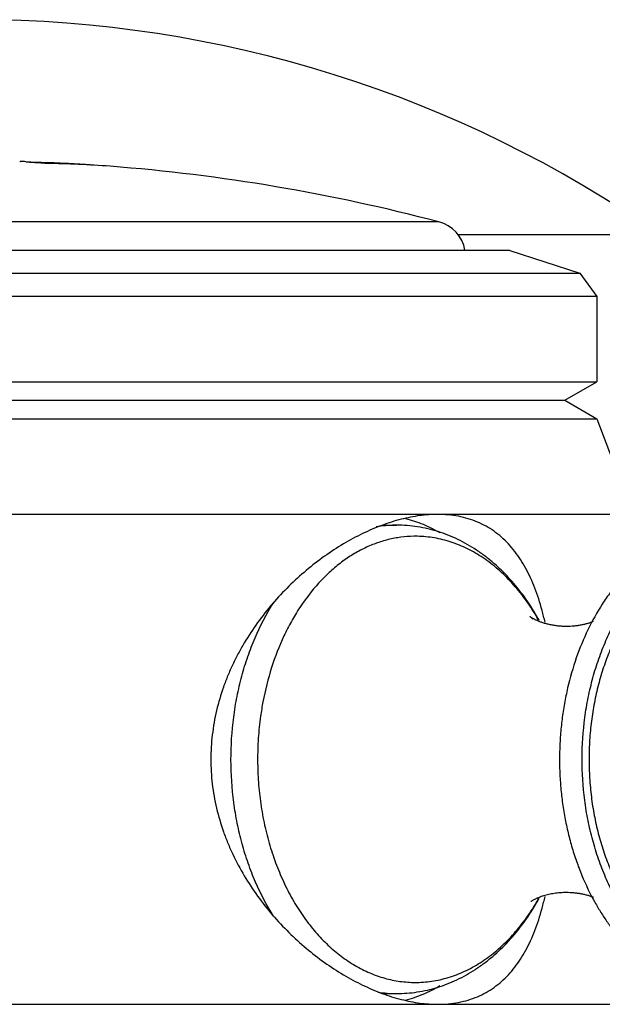
# Model space of a CAD drawing. Units: inches. Extents: x 7.04 to 14.38, y 7.51 to 10.51.
# Drawn here: x 13.18 to 13.67, y 9.69 to 10.51 of the extents above; entities that cross this region are included whole.
import ezdxf

# ---------------------------------------------------------------- set-up
doc = ezdxf.new("R2010")
doc.units = ezdxf.units.IN
doc.header["$LTSCALE"] = 1.21
doc.header["$MEASUREMENT"] = 0
doc.layers.get('0').update_dxf_attribs({"linetype": 'CONTINUOUS'})

msp = doc.modelspace()

# ---------------------------------------------------------------- linework, layer by layer
at = {"color": 7, "linetype": 'CONTINUOUS'}
for p, q in [((13.1799, 10.39374), (13.1804, 10.39372)), ((13.18508, 10.39357), (13.18919, 10.39329)), ((13.18919, 10.39329), (13.18554, 10.39314)), ((13.18919, 10.39293), (13.18919, 10.39329)), ((13.19067, 10.39287), (13.19012, 10.39288)), ((13.71533, 10.33238), (13.54636, 10.33238)), ((13.58984, 10.31938), (12.68083, 10.31938)), ((13.58984, 10.31938), (13.64857, 10.3003)), ((12.6221, 10.3003), (13.64857, 10.3003)), ((13.64857, 10.3003), (13.66283, 10.28066)), ((13.66283, 10.28066), (12.60783, 10.28066)), ((13.66283, 10.28066), (13.66283, 10.20938)), ((12.60783, 10.20938), (13.66283, 10.20938)), ((13.63599, 10.19388), (13.66283, 10.20938)), ((12.63468, 10.19388), (13.63599, 10.19388)), ((13.63599, 10.19388), (13.66283, 10.17838)), ((12.60783, 10.17838), (13.66283, 10.17838)), ((13.66283, 10.17838), (13.69283, 10.09838)), ((13.69283, 10.09838), (12.57783, 10.09838)), ((13.48485, 10.08938), (13.49526, 10.08938)), ((13.48529, 9.69738), (13.49526, 9.69738)), ((12.57783, 9.68838), (13.69283, 9.68838))]:
    msp.add_line(p, q, dxfattribs=at)
at = {"color": 9, "linetype": 'CONTINUOUS'}
for p, q in [((13.20585, 10.39192), (13.20585, 10.39257)), ((13.53048, 10.34319), (12.74019, 10.34319))]:
    msp.add_line(p, q, dxfattribs=at)
at = {"color": 7, "linetype": 'CONTINUOUS'}
for centre, radius, start, end in [((13.14293, 9.51241), 1, 55.08191, 90), ((13.16514, 9.86905), 0.5249, 87.82231, 88.33392), ((13.14233, 9.61703), 0.77732, 86.54407, 86.81325), ((13.14229, 9.61638), 0.77797, 85.56032, 86.54401), ((13.18306, 9.61818), 0.77473, 88.87583, 89.43772), ((13.18306, 9.618), 0.7749, 88.56056, 88.87584), ((13.19542, 9.61688), 0.77517, 85.55222, 89.47625), ((13.18306, 9.61788), 0.77503, 88.31441, 88.56056), ((13.13533, 8.84371), 1.55067, 75.23697, 85.55412), ((13.52283, 10.31418), 0.03, 9.99181, 75.23697), ((13.43891, 9.91304), 0.20041, 28.82143, 29.8229), ((13.44047, 9.87283), 0.19861, 329.50997, 331.16086)]:
    msp.add_arc(centre, radius, start, end, dxfattribs=at)
at = {"color": 9, "linetype": 'CONTINUOUS'}
for centre, radius, start, end in [((13.4953, 9.99054), 0.09884, 90.89481, 100.01337), ((13.49526, 9.99137), 0.09801, 90.00002, 90.87422), ((13.51093, 9.98671), 0.09335, 90.00002, 90.87422), ((13.45297, 9.91899), 0.18497, 30.83515, 31.3142), ((13.45151, 9.91812), 0.18667, 30.33055, 30.83467), ((13.44894, 9.91663), 0.18964, 29.31317, 30.32823), ((13.45289, 9.86781), 0.18506, 328.73224, 329.23957), ((13.45038, 9.86931), 0.18798, 329.24062, 330.69894), ((13.51093, 9.80005), 0.09335, 270.00002, 270.87422), ((13.49529, 9.79601), 0.09864, 260.8782, 269.98225)]:
    msp.add_arc(centre, radius, start, end, dxfattribs=at)
at = {"color": 7, "linetype": 'CONTINUOUS'}
for points, knots in [([(13.24177, 10.39059), (13.23874, 10.39082), (13.23248, 10.39126), (13.22314, 10.39182), (13.21543, 10.39221), (13.20972, 10.39245), (13.20709, 10.39254), (13.20585, 10.39257)], [0, 0, 0, 0, 0.253455, 0.523102, 0.780906, 0.896882, 1, 1, 1, 1]), ([(13.52955, 10.09838), (13.52455, 10.09838), (13.51424, 10.09762), (13.5014, 10.09505), (13.49092, 10.09204), (13.48008, 10.0883), (13.46647, 10.08244), (13.4504, 10.07375), (13.43464, 10.06343), (13.41939, 10.0516), (13.40484, 10.03836), (13.39121, 10.02379), (13.37869, 10.00799), (13.36937, 9.99386), (13.36269, 9.98203), (13.35809, 9.97289), (13.35394, 9.96352), (13.34905, 9.95074), (13.34517, 9.93757), (13.34241, 9.92413), (13.34042, 9.91054), (13.33981, 9.90024), (13.33981, 9.89338)], [0, 0, 0, 0, 0.049237, 0.10149, 0.128722, 0.156648, 0.214416, 0.274463, 0.336381, 0.399811, 0.464429, 0.529956, 0.596163, 0.662878, 0.696391, 0.729976, 0.763618, 0.797313, 0.864791, 0.898591, 0.932416, 1, 1, 1, 1]), ([(13.50278, 10.09498), (13.50772, 10.0937), (13.51755, 10.09037), (13.52685, 10.08575), (13.53138, 10.08312)], [0, 0, 0, 0, 0.493636, 1, 1, 1, 1]), ([(13.6194, 10.00807), (13.61864, 10.01142), (13.617, 10.01798), (13.61417, 10.02751), (13.61098, 10.03656), (13.60741, 10.04511), (13.60343, 10.05312), (13.59903, 10.06058), (13.59418, 10.06746), (13.58887, 10.07374), (13.58308, 10.07938), (13.57681, 10.08435), (13.57005, 10.08862), (13.5628, 10.09216), (13.55509, 10.09493), (13.54693, 10.09693), (13.53837, 10.09812), (13.53252, 10.09838), (13.52955, 10.09838)], [0, 0, 0, 0, 0.073991, 0.145367, 0.214191, 0.280572, 0.344675, 0.406714, 0.466964, 0.52578, 0.58356, 0.640753, 0.69788, 0.755468, 0.814031, 0.874077, 0.935983, 1, 1, 1, 1]), ([(13.61278, 10.01271), (13.60951, 10.01841), (13.60249, 10.02936), (13.59235, 10.04196), (13.58358, 10.0511), (13.57671, 10.05745), (13.56955, 10.06329), (13.55967, 10.07034), (13.54919, 10.07635), (13.53826, 10.08115), (13.52989, 10.08413), (13.52138, 10.08646), (13.51274, 10.08814), (13.50402, 10.08915), (13.49818, 10.08938), (13.49526, 10.08938)], [0, 0, 0, 0, 0.134055, 0.264848, 0.329094, 0.392598, 0.455405, 0.517575, 0.640175, 0.700824, 0.761105, 0.821076, 0.880813, 0.940417, 1, 1, 1, 1]), ([(13.7748, 10.08938), (13.77136, 10.08938), (13.76447, 10.08904), (13.75422, 10.08754), (13.74409, 10.08505), (13.73416, 10.08159), (13.72447, 10.0772), (13.71508, 10.0719), (13.70603, 10.06573), (13.69736, 10.05874), (13.6891, 10.05096), (13.6813, 10.04244), (13.67397, 10.03321), (13.66479, 10.01993), (13.6547, 10.00178), (13.64502, 9.97822), (13.63903, 9.95739), (13.6355, 9.94013), (13.63349, 9.9269), (13.63215, 9.91351), (13.63126, 9.89554), (13.63172, 9.87752), (13.63352, 9.85966), (13.63553, 9.84643), (13.63821, 9.83342), (13.64152, 9.8207), (13.64547, 9.80831), (13.65151, 9.79245), (13.65701, 9.78103), (13.66109, 9.77374)], [0, 0, 0, 0, 0.026253, 0.052578, 0.079063, 0.105786, 0.13282, 0.160225, 0.188066, 0.21639, 0.245239, 0.274642, 0.304616, 0.335165, 0.397927, 0.462776, 0.529375, 0.563203, 0.597287, 0.631557, 0.665941, 0.734722, 0.76899, 0.80307, 0.836893, 0.870391, 0.903504, 0.936178, 1, 1, 1, 1]), ([(13.77051, 9.70527), (13.76847, 9.70556), (13.76439, 9.70629), (13.75627, 9.70827), (13.74828, 9.71104), (13.74051, 9.71455), (13.73474, 9.71757), (13.72908, 9.72097), (13.72163, 9.72602), (13.71264, 9.73325), (13.70429, 9.74148), (13.69795, 9.74868), (13.69176, 9.75641), (13.68451, 9.76681), (13.67673, 9.78026), (13.66985, 9.79466), (13.66393, 9.80988), (13.65903, 9.82581), (13.65517, 9.8423), (13.65147, 9.86493), (13.64965, 9.89378), (13.65156, 9.92262), (13.65533, 9.94523), (13.65923, 9.9617), (13.66418, 9.97759), (13.67014, 9.99278), (13.67707, 10.00714), (13.68489, 10.02054), (13.69356, 10.03287), (13.70299, 10.04404), (13.71312, 10.05393), (13.72213, 10.06111), (13.7296, 10.06612), (13.73527, 10.06948), (13.74105, 10.07247), (13.74883, 10.07593), (13.75682, 10.07865), (13.76495, 10.08058), (13.76904, 10.08129), (13.77108, 10.08157)], [0, 0, 0, 0, 0.012804, 0.02569, 0.05179, 0.065063, 0.078507, 0.09214, 0.105975, 0.134288, 0.163528, 0.178513, 0.193739, 0.224904, 0.256999, 0.289967, 0.323726, 0.358172, 0.393187, 0.42864, 0.500246, 0.571838, 0.607273, 0.642264, 0.676681, 0.710404, 0.743333, 0.775386, 0.806506, 0.836664, 0.86586, 0.894132, 0.907948, 0.921562, 0.93499, 0.948248, 0.974325, 0.987203, 1, 1, 1, 1]), ([(13.60919, 10.01062), (13.60897, 10.01085), (13.60858, 10.01127), (13.60811, 10.01176), (13.60778, 10.01208), (13.60758, 10.01227), (13.60741, 10.01243), (13.60726, 10.01256), (13.60715, 10.01266), (13.60707, 10.01273), (13.60702, 10.01277), (13.60696, 10.01282), (13.60704, 10.01276), (13.60709, 10.01272), (13.60719, 10.01265), (13.60731, 10.01256), (13.60746, 10.01246), (13.60764, 10.01234), (13.60793, 10.01214), (13.60837, 10.01187), (13.60898, 10.01151), (13.6097, 10.01111), (13.61052, 10.01068), (13.61144, 10.01023), (13.61245, 10.00976), (13.61356, 10.00929), (13.61519, 10.00865), (13.61742, 10.00787), (13.6203, 10.00702), (13.6234, 10.00627), (13.6267, 10.00567), (13.63014, 10.00522), (13.63368, 10.00494), (13.63608, 10.00488), (13.63729, 10.00488)], [0, 0, 0, 0, 0.027216, 0.04932, 0.058494, 0.066436, 0.073159, 0.078676, 0.083002, 0.086159, 0.088175, 0.089076, 0.09052, 0.092815, 0.096126, 0.100429, 0.105702, 0.111923, 0.119069, 0.136048, 0.156437, 0.180036, 0.206645, 0.236074, 0.268139, 0.302662, 0.339459, 0.419117, 0.505643, 0.597621, 0.693881, 0.793569, 0.895872, 1, 1, 1, 1]), ([(13.63729, 10.00488), (13.63942, 10.00488), (13.64258, 10.00503), (13.64672, 10.00551), (13.64968, 10.00599), (13.65252, 10.00658), (13.6552, 10.00727), (13.65769, 10.00805), (13.65927, 10.00861), (13.66002, 10.0089)], [0, 0, 0, 0, 0.2749, 0.408393, 0.538117, 0.66322, 0.782789, 0.895547, 1, 1, 1, 1]), ([(13.33981, 9.89338), (13.33981, 9.88652), (13.34042, 9.87621), (13.3424, 9.86263), (13.34516, 9.84919), (13.34904, 9.83602), (13.35394, 9.82324), (13.35946, 9.81076), (13.36748, 9.79575), (13.37868, 9.77878), (13.3912, 9.76297), (13.40483, 9.74841), (13.41938, 9.73516), (13.43463, 9.72333), (13.45039, 9.71301), (13.46646, 9.70432), (13.48007, 9.69846), (13.49091, 9.69472), (13.5014, 9.69171), (13.51424, 9.68913), (13.52455, 9.68838), (13.52955, 9.68838)], [0, 0, 0, 0, 0.067579, 0.101396, 0.135188, 0.202659, 0.23635, 0.269992, 0.337071, 0.40378, 0.469989, 0.535517, 0.600137, 0.663571, 0.725498, 0.78555, 0.843325, 0.871255, 0.898492, 0.950756, 1, 1, 1, 1]), ([(13.63729, 9.78188), (13.63557, 9.78188), (13.63217, 9.78175), (13.62799, 9.78128), (13.62477, 9.78074), (13.62247, 9.78026), (13.62027, 9.77972), (13.61757, 9.77894), (13.61456, 9.7779), (13.61149, 9.77659), (13.60942, 9.77551), (13.60818, 9.77477), (13.6077, 9.77446), (13.6075, 9.77432)], [0, 0, 0, 0, 0.166233, 0.32736, 0.405206, 0.480784, 0.553748, 0.623634, 0.751837, 0.860578, 0.944937, 0.976458, 1, 1, 1, 1]), ([(13.65986, 9.77792), (13.6591, 9.77821), (13.65753, 9.77876), (13.65504, 9.77952), (13.65238, 9.78021), (13.64956, 9.78079), (13.64662, 9.78126), (13.64253, 9.78173), (13.6394, 9.78188), (13.63729, 9.78188)], [0, 0, 0, 0, 0.104915, 0.218, 0.337805, 0.463007, 0.59266, 0.725931, 1, 1, 1, 1]), ([(13.52955, 9.68838), (13.53252, 9.68838), (13.53837, 9.68863), (13.54694, 9.68983), (13.5551, 9.69182), (13.56281, 9.6946), (13.57006, 9.69814), (13.57682, 9.70241), (13.5831, 9.70739), (13.58889, 9.71303), (13.5942, 9.71931), (13.59905, 9.7262), (13.60345, 9.73367), (13.60743, 9.74168), (13.611, 9.75023), (13.61419, 9.75929), (13.61702, 9.76883), (13.61865, 9.77539), (13.61942, 9.77874)], [0, 0, 0, 0, 0.064015, 0.125911, 0.185939, 0.24449, 0.30207, 0.359187, 0.416381, 0.474163, 0.532974, 0.593226, 0.65527, 0.719376, 0.785765, 0.854601, 0.925991, 1, 1, 1, 1]), ([(13.66109, 9.77374), (13.66271, 9.77086), (13.66607, 9.7652), (13.67149, 9.75705), (13.67725, 9.74932), (13.6853, 9.73969), (13.69404, 9.73089), (13.7034, 9.72309), (13.71062, 9.71782), (13.71808, 9.71311), (13.72576, 9.70897), (13.73362, 9.70544), (13.74165, 9.70252), (13.74982, 9.70023), (13.75808, 9.69859), (13.76642, 9.6976), (13.77201, 9.69738), (13.7748, 9.69738)], [0, 0, 0, 0, 0.06914, 0.137257, 0.204338, 0.270383, 0.399378, 0.462455, 0.524637, 0.58599, 0.646594, 0.706542, 0.765927, 0.824848, 0.883418, 0.94176, 1, 1, 1, 1]), ([(13.49526, 9.69738), (13.49813, 9.69738), (13.50389, 9.6976), (13.51249, 9.69858), (13.521, 9.70021), (13.53223, 9.70324), (13.54592, 9.70861), (13.55881, 9.71588), (13.5686, 9.72274), (13.57811, 9.73037), (13.58928, 9.74116), (13.60132, 9.7558), (13.60834, 9.76649), (13.61162, 9.77206)], [0, 0, 0, 0, 0.059666, 0.119347, 0.179155, 0.239191, 0.360157, 0.482823, 0.545006, 0.607808, 0.735442, 0.866116, 1, 1, 1, 1]), ([(13.5315, 9.7037), (13.52691, 9.70104), (13.51749, 9.69635), (13.50751, 9.69299), (13.50249, 9.6917)], [0, 0, 0, 0, 0.50644, 1, 1, 1, 1])]:
    msp.add_open_spline(points, degree=3, knots=knots, dxfattribs=at)
at = {"color": 9, "linetype": 'CONTINUOUS'}
for points, knots in [([(13.5095, 10.08004), (13.50593, 10.07999), (13.49875, 10.07947), (13.48809, 10.07745), (13.47759, 10.07422), (13.46731, 10.06979), (13.45732, 10.06419), (13.4477, 10.05748), (13.43849, 10.04969), (13.4267, 10.03776), (13.41618, 10.02402), (13.40703, 10.00887), (13.39858, 9.99233), (13.38992, 9.97), (13.38523, 9.95124), (13.38341, 9.94161)], [0, 0, 0, 0, 0.053049, 0.106531, 0.160722, 0.215912, 0.272372, 0.330309, 0.389873, 0.451163, 0.578965, 0.64553, 0.71374, 0.854496, 1, 1, 1, 1]), ([(13.61099, 10.01512), (13.60796, 10.02011), (13.6031, 10.02731), (13.59596, 10.03628), (13.58862, 10.04454), (13.57889, 10.05383), (13.5663, 10.06323), (13.55306, 10.07067), (13.54153, 10.07519), (13.53217, 10.07771), (13.52512, 10.07906), (13.51803, 10.07987), (13.51329, 10.08006), (13.51093, 10.08006)], [0, 0, 0, 0, 0.140368, 0.208694, 0.275752, 0.40606, 0.531587, 0.652837, 0.770588, 0.828515, 0.885974, 0.943092, 1, 1, 1, 1]), ([(13.76326, 10.07185), (13.75953, 10.07098), (13.75211, 10.06876), (13.74133, 10.0641), (13.73089, 10.05813), (13.71732, 10.04832), (13.70497, 10.03615), (13.69404, 10.02215), (13.6864, 10.01049), (13.67952, 9.99793), (13.67345, 9.98457), (13.66823, 9.97052), (13.66389, 9.95587), (13.66049, 9.94074), (13.65803, 9.92525), (13.65654, 9.90951), (13.65603, 9.89366), (13.65651, 9.87779), (13.65796, 9.86205), (13.66038, 9.84655), (13.66376, 9.83141), (13.66806, 9.81674), (13.67325, 9.80266), (13.6793, 9.78928), (13.68615, 9.77669), (13.69376, 9.765), (13.70466, 9.75095), (13.71698, 9.73872), (13.73053, 9.72886), (13.74096, 9.72284), (13.75173, 9.71813), (13.75914, 9.71588), (13.76287, 9.715)], [0, 0, 0, 0, 0.02572, 0.05195, 0.07884, 0.1065, 0.164352, 0.194675, 0.225901, 0.257996, 0.290897, 0.324528, 0.35879, 0.393576, 0.428763, 0.464224, 0.499824, 0.535427, 0.570895, 0.606094, 0.640895, 0.675177, 0.708831, 0.741759, 0.773883, 0.80514, 0.835495, 0.893409, 0.921098, 0.948013, 0.974265, 1, 1, 1, 1]), ([(13.39236, 9.76207), (13.38655, 9.77118), (13.37888, 9.78581), (13.37083, 9.80645), (13.36574, 9.82285), (13.36173, 9.83984), (13.35786, 9.86316), (13.3559, 9.8929), (13.35776, 9.92264), (13.36155, 9.94599), (13.3655, 9.963), (13.37053, 9.97944), (13.37851, 10.00014), (13.38613, 10.01482), (13.39191, 10.02397)], [0, 0, 0, 0, 0.118031, 0.179312, 0.241841, 0.305405, 0.369768, 0.499792, 0.629845, 0.694243, 0.757856, 0.820447, 0.8818, 1, 1, 1, 1]), ([(13.38341, 9.94161), (13.38265, 9.93759), (13.38098, 9.92743), (13.37929, 9.911), (13.3789, 9.89859), (13.37893, 9.89237)], [0, 0, 0, 0, 0.248158, 0.623191, 1, 1, 1, 1]), ([(13.37893, 9.89237), (13.37895, 9.88629), (13.37942, 9.87416), (13.38137, 9.85612), (13.38455, 9.83844), (13.38894, 9.82129), (13.39449, 9.80481), (13.40115, 9.78918), (13.40886, 9.77454), (13.41754, 9.76102), (13.42712, 9.74876), (13.43751, 9.73788), (13.44861, 9.72847), (13.45844, 9.7219), (13.46654, 9.71749), (13.47468, 9.7137), (13.48511, 9.71), (13.49795, 9.7073), (13.50662, 9.7067), (13.51093, 9.7067)], [0, 0, 0, 0, 0.072673, 0.14498, 0.216585, 0.287168, 0.356434, 0.424123, 0.490022, 0.553966, 0.615858, 0.675669, 0.733456, 0.789357, 0.816681, 0.843626, 0.896538, 0.94853, 1, 1, 1, 1]), ([(13.51235, 9.70671), (13.51469, 9.70675), (13.51937, 9.70699), (13.52637, 9.70789), (13.53333, 9.70932), (13.54257, 9.71193), (13.55394, 9.71652), (13.567, 9.72399), (13.57941, 9.73338), (13.589, 9.74261), (13.59624, 9.75081), (13.60328, 9.7597), (13.60808, 9.76683), (13.61107, 9.77176)], [0, 0, 0, 0, 0.056853, 0.113944, 0.171399, 0.229342, 0.347161, 0.468492, 0.59408, 0.724404, 0.791447, 0.859742, 1, 1, 1, 1])]:
    msp.add_open_spline(points, degree=3, knots=knots, dxfattribs=at)

doc.saveas('drawing.dxf')
